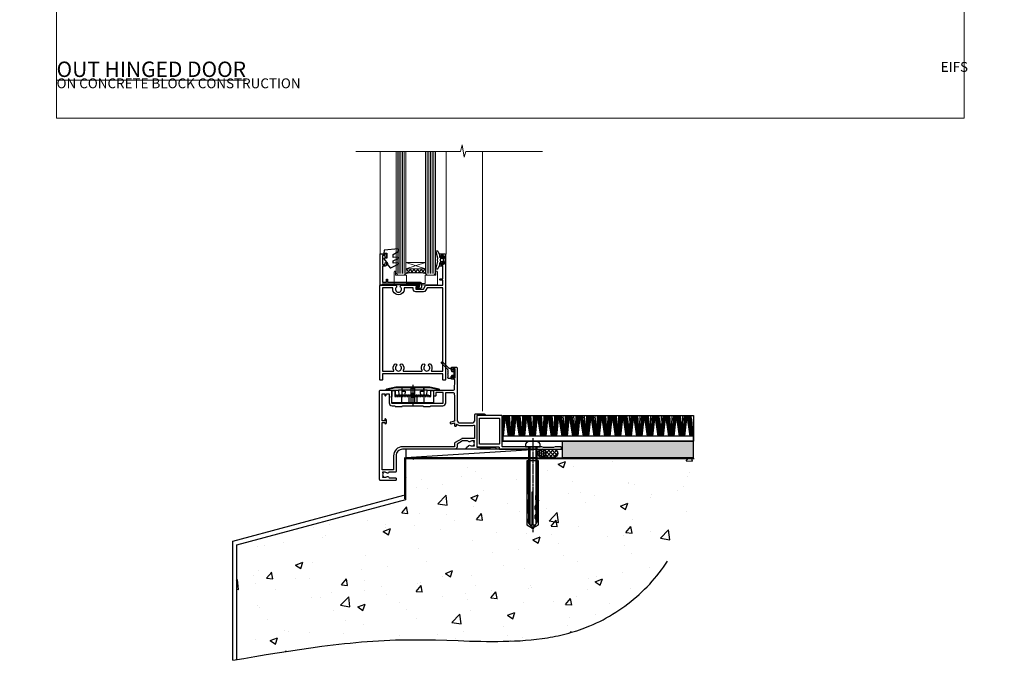
# Model space of a CAD drawing. Units: millimetres. Extents: x 0 to 686145, y -1112 to 730.
# Drawn here: x 7178 to 7778, y -330 to 60 of the extents above; entities that cross this region are included whole.
import ezdxf

# ---------------------------------------------------------------- set-up
doc = ezdxf.new("R2010")
doc.units = ezdxf.units.MM
for name, pattern in [('CENTER', [2, 1.25, -0.25, 0.25, -0.25]), ('CENTERLINE', [2, 1.25, -0.25, 0.25, -0.25]), ('Dashed', [564.444447, 282.222223, -282.222223])]:
    doc.linetypes.add(name, pattern=pattern)
doc.layers.add('Aluminium Systems Ltd Joinery Detail', color=7, linetype='Continuous')
doc.layers.add('No Print', color=7, linetype='Continuous', plot=False)
doc.styles.add('ASL TXT 50', font='romans.shx', dxfattribs={"height": 100})

# ---------------------------------------------------------------- blocks, each defined once
blk = doc.blocks.new('EIFS on Concrete Block Cladding Title')
at = {"layer": 'Aluminium Systems Ltd Joinery Detail', "lineweight": 5, "insert": (-259.17, 6.46), "char_height": 9.375, "width": 553.0825, "attachment_point": 1, "style": 'ASL TXT 50'}
blk.add_mtext('\\pi185.47306;{\\fArial|b0|i0|c0|p34;\\H0.64x;EIFS ON CONCRETE BLOCK CONSTRUCTION}', dxfattribs=at)
blk = doc.blocks.new('Page Layout')
at = {"layer": 'Aluminium Systems Ltd Joinery Detail', "color": 8, "lineweight": 5}
blk.add_lwpolyline([(0, 730.13), (0, 0), (553.08, 0), (553.08, 730.13)], close=True, dxfattribs=at)
blk = doc.blocks.new('Title AL35 Masonry Full Height Window')
at = {"layer": 'Aluminium Systems Ltd Joinery Detail', "lineweight": 5, "insert": (0, 50.03), "char_height": 9.375, "width": 553.0825, "attachment_point": 1, "style": 'ASL TXT 50'}
blk.add_mtext('\\pi204.02891;{\\fArial|b0|i0|c0|p34;\\LFULL HEIGHT WINDOW}', dxfattribs=at)
blk = doc.blocks.new('Title AL35 Masonry Open Out Door')
at = {"layer": 'Aluminium Systems Ltd Joinery Detail', "lineweight": 5, "insert": (0, 50.03), "char_height": 9.375, "width": 553.0825, "attachment_point": 1, "style": 'ASL TXT 50'}
blk.add_mtext('\\pi193.98883;{\\fArial|b0|i0|c0|p34;\\LOPEN OUT HINGED DOOR}', dxfattribs=at)
blk = doc.blocks.new('45mm Strapping Floor')
at = {"layer": 'Aluminium Systems Ltd Joinery Detail'}
h = blk.add_hatch(dxfattribs=at)
h.set_pattern_fill('AR-CONC', color=256, scale=0.25)
h.set_pattern_definition([(50, (-7461.36, 214.594), (45.54617, -3.98477), [4.7625, -52.3875]), (355, (-7461.36, 214.594), (-8.81086, 47.7642), [3.81, -41.91015]), (100.45144, (-7457.564, 214.26), (36.7353, 43.77944), [4.0475, -44.52256]), (46.1842, (-7461.36, 227.294), (67.76976, -10.5106), [7.14375, -78.58125]), (96.6356, (-7455.71, 226.42), (59.35103, 61.85653), [6.07126, -66.7839]), (351.1842, (-7461.36, 227.294), (59.35103, 61.8565), [5.715, -62.86493]), (21, (-7455.01, 224.12), (37.9036, -25.5663), [4.7625, -52.3875]), (326, (-7455.01, 224.12), (15.4505, 46.047), [3.81, -41.91]), (71.45144, (-7451.85, 221.99), (53.3541, 20.4807), [4.0475, -44.52248]), (37.5, (-7461.36, 214.594), (0.77215, 21.13876), [0, -41.402, 0, -42.545, 0, -42.06875]), (7.5, (-7461.36, 214.594), (16.704916, 25.045144), [0, -24.257, 0, -40.4495, 0, -16.03375]), (327.5, (-7475.52, 214.594), (33.89765, -1.432186), [0, -15.875, 0, -49.53, 0, -65.7225]), (317.5, (-7481.87, 214.594), (37.0323, 6.35662), [0, -20.6375, 0, -32.893, 0, -46.6725])])
edge = h.paths.add_edge_path()
edge.add_spline(control_points=[(-151.8, -112.64), (-116.37, -106.55), (-45.44, -94.6), (54.58, -109.78), (120.85, -51.87), (125.21, -9.2), (127.14, 9.76)], knot_values=[2.267613, 2.267613, 2.267613, 2.267613, 110.457271, 218.713228, 288.576299, 344.497426, 344.497426, 344.497426, 344.497426], degree=3, periodic=0)
edge.add_line((127.14, 9.76), (-48.8, 9.76))
edge.add_line((-48.8, 9.76), (-48.8, -15.24))
edge.add_line((-48.8, -15.24), (-151.8, -42.83))
edge.add_line((-151.8, -42.83), (-151.8, -112.64))
at = {"layer": 'Aluminium Systems Ltd Joinery Detail', "linetype": 'Dashed'}
for p, q in [((-154.03, -40.41, -1), (-49.68, -12.45, -1)), ((-154.03, -113.03, -1), (-154.03, -40.41, -1))]:
    blk.add_line(p, q, dxfattribs=at)
at = {"layer": 'Aluminium Systems Ltd Joinery Detail', "linetype": 'Dashed', "lineweight": 5, "ltscale": 0.01, "const_width": 0.25, "elevation": -0.75}
blk.add_lwpolyline([(127.12, 9.9), (-48.93, 9.9), (-48.93, -15.14), (-151.94, -42.73), (-151.94, -73.36)], dxfattribs=at)
at = {"layer": 'Aluminium Systems Ltd Joinery Detail', "linetype": 'Dashed', "elevation": -1}
for points in [[(72.2, 9.76), (-48.8, 9.76), (-48.8, -15.24), (-151.8, -42.83), (-151.8, -113.03)], [(127.14, 9.76), (127.14, 9.76), (-48.8, 9.76)]]:
    blk.add_lwpolyline(points, dxfattribs=at)
at = {"layer": 'Aluminium Systems Ltd Joinery Detail', "linetype": 'CENTER', "lineweight": 5, "ltscale": 3, "const_width": 0.5, "elevation": 1}
blk.add_lwpolyline([(127.12, 10.3), (-49.31, 10.3), (-49.31, -14.83)], dxfattribs=at)
at = {"layer": 'Aluminium Systems Ltd Joinery Detail', "linetype": 'Dashed'}
blk.add_spline([(-154.03, -113.03, -1), (-44.29, -100.45, -1), (63.64, -92.04, -1), (115.16, -44.86, -1), (127.14, 9.76, -1)], degree=3, dxfattribs=at)
blk = doc.blocks.new('C438-20694')
blk.add_lwpolyline([(25.21, 0.75, -0.414214), (24.46, 0), (22.71, 0, -0.668179), (22.57, 0.34), (23.23, 1), (24.01, 1), (24.01, 2.5), (1.5, 2.5), (1, 2), (0.2, 2, -0.414214), (0, 2.2), (0, 20.8, -0.414214), (0.2, 21), (3.4, 21, -0.414214), (3.9, 20.5), (3.9, 19.35, -1), (3, 19.35), (3, 20), (1.5, 20), (1.5, 14.6), (3, 14.6), (3, 15.25, -1), (3.9, 15.25), (3.9, 14.35, -0.414214), (3.15, 13.6), (1.5, 13.6), (1.5, 3.7), (3.8, 3.7), (3.8, 5.3, -1), (4.6, 5.3), (4.6, 3.7), (24.46, 3.7, -0.414214), (25.21, 2.95)], format="xyb", close=True)
blk = doc.blocks.new('DY470')
blk.add_lwpolyline([(5.75, 8.13), (8.75, 10), (8.75, 11.5), (0.33, 10.76, 0.36397), (0.15, 10.58), (0, 8.91), (1.75, 8.91), (1.75, 5.91), (0, 5.76), (0, 5.46), (2.49, 2.49), (1.95, 2.45), (1.95, 2.15), (3.75, 0), (4.15, 0), (8.75, 2.24), (8.75, 3.04), (5.75, 2.78), (5.75, 4.26), (8.75, 5.73), (8.75, 6.53), (5.75, 6.26)], format="xyb", close=True)
blk = doc.blocks.new('PE001')
at = {"color": 8, "linetype": 'CENTER'}
blk.add_line((0, 30.7), (0, 18.1), dxfattribs=at)
at = {"color": 8}
for p, q in [((-15.87, 27.5), (-16.35, 27.5)), ((-15.86, 27.51), (-15.96, 27.99)), ((-10.3, 28.72), (-10.4, 29.19)), ((-10.3, 28.72), (-10.3, 29.2)), ((8.7, 27.4), (-8.7, 27.4)), ((1, 28.5), (-1, 28.5)), ((1, 25.3), (-1, 25.3)), ((10.3, 28.72), (10.3, 29.2)), ((10.3, 28.72), (10.4, 29.19)), ((15.86, 27.51), (15.96, 27.99)), ((15.87, 27.5), (16.35, 27.5)), ((1, 22.9), (-1, 22.9))]:
    blk.add_line(p, q, dxfattribs=at)
at = {"color": 8, "linetype": 'Dashed'}
for p, q in [((-6.63, 29.2), (-6.8, 19.6)), ((6.63, 29.2), (6.8, 19.6)), ((-2.5, 23.66), (-2.5, 19.6)), ((2.5, 23.66), (2.5, 19.6))]:
    blk.add_line(p, q, dxfattribs=at)
at = {"color": 8}
for points in [[(-8.7, 27.4), (-8.6, 24.6), (-8.59, 24.6, -0.385314), (-8.49, 24.51), (-8.41, 23.74, 0.385314), (-8.31, 23.65), (-8.19, 23.65, 0.385236), (-8.09, 23.74), (-8.01, 24.51, -0.385314), (-7.91, 24.6), (-7.59, 24.6, -0.385314), (-7.49, 24.51), (-7.41, 23.74, 0.385314), (-7.31, 23.65), (-7.19, 23.65, 0.385236), (-7.09, 23.74), (-7.01, 24.51, -0.385314), (-6.91, 24.6), (-6.59, 24.6, -0.385314), (-6.49, 24.51), (-6.41, 23.74, 0.385314), (-6.31, 23.65), (-6.19, 23.65, 0.385236), (-6.09, 23.74), (-6.01, 24.51, -0.385314), (-5.91, 24.6), (-5.59, 24.6, -0.385314), (-5.49, 24.51), (-5.41, 23.74, 0.385314), (-5.31, 23.65), (-5.19, 23.65, 0.385236), (-5.09, 23.74), (-5.01, 24.51, -0.385314), (-4.91, 24.6), (-4.59, 24.6, -0.385314), (-4.49, 24.51), (-4.41, 23.74, 0.385314), (-4.31, 23.65), (-4.19, 23.65, 0.385236), (-4.09, 23.74), (-4.01, 24.51, -0.385314), (-3.91, 24.6), (-3.59, 24.6, -0.385314), (-3.49, 24.51), (-3.41, 23.74, 0.385314), (-3.31, 23.65), (-3.19, 23.65, 0.385236), (-3.09, 23.74), (-3.01, 24.51, -0.385314), (-2.91, 24.6), (-2.59, 24.6, -0.385314), (-2.49, 24.51), (-2.41, 23.74, 0.385314), (-2.31, 23.65), (-2.19, 23.65, 0.385236), (-2.09, 23.74), (-2.01, 24.51, -0.385314), (-1.91, 24.6), (-1.59, 24.6, -0.385314), (-1.49, 24.51), (-1.41, 23.74, 0.385314), (-1.31, 23.65), (-1.19, 23.65, 0.385236), (-1.09, 23.74), (-1.01, 24.51, -0.385314), (-0.91, 24.6), (-0.59, 24.6, -0.385314), (-0.49, 24.51), (-0.41, 23.74, 0.385314), (-0.31, 23.65), (-0.19, 23.65, 0.385236), (-0.09, 23.74), (-0.01, 24.51, -0.385314), (0.09, 24.6), (0.41, 24.6, -0.385314), (0.51, 24.51), (0.59, 23.74, 0.385314), (0.69, 23.65), (0.81, 23.65, 0.385236), (0.91, 23.74), (0.99, 24.51, -0.385314), (1.09, 24.6), (1.41, 24.6, -0.385314), (1.51, 24.51), (1.59, 23.74, 0.385314), (1.69, 23.65), (1.81, 23.65, 0.385236), (1.91, 23.74), (1.99, 24.51, -0.385314), (2.09, 24.6), (2.41, 24.6, -0.385314), (2.51, 24.51), (2.59, 23.74, 0.385314), (2.69, 23.65), (2.81, 23.65, 0.385236), (2.91, 23.74), (2.99, 24.51, -0.385314), (3.09, 24.6), (3.41, 24.6, -0.385314), (3.51, 24.51), (3.59, 23.74, 0.385314), (3.69, 23.65), (3.81, 23.65, 0.385236), (3.91, 23.74), (3.99, 24.51, -0.385314), (4.09, 24.6), (4.41, 24.6, -0.385314), (4.51, 24.51), (4.59, 23.74, 0.385314), (4.69, 23.65), (4.81, 23.65, 0.385236), (4.91, 23.74), (4.99, 24.51, -0.385314), (5.09, 24.6), (5.41, 24.6, -0.385314), (5.51, 24.51), (5.59, 23.74, 0.385314), (5.69, 23.65), (5.81, 23.65, 0.385236), (5.91, 23.74), (5.99, 24.51, -0.385314), (6.09, 24.6), (6.41, 24.6, -0.385314), (6.51, 24.51), (6.59, 23.74, 0.385314), (6.69, 23.65), (6.81, 23.65, 0.385236), (6.91, 23.74), (6.99, 24.51, -0.385314), (7.09, 24.6), (7.41, 24.6, -0.385314), (7.51, 24.51), (7.59, 23.74, 0.385314), (7.69, 23.65), (7.81, 23.65, 0.385236), (7.91, 23.74), (7.99, 24.51, -0.385313), (8.09, 24.6), (8.6, 24.6), (8.7, 27.4), (16.35, 27.4), (16.35, 27.5, 0.353013), (15.96, 27.99), (10.4, 29.19, 0.053393), (10.3, 29.2), (-10.3, 29.2, 0.053393), (-10.4, 29.19), (-15.96, 27.99, 0.353013), (-16.35, 27.5), (-16.35, 27.4), (-8.7, 27.4)], [(-4.91, 24.46, -0.385314), (-4.81, 24.55), (-4.69, 24.55, -0.385314), (-4.59, 24.46), (-4.51, 23.69, 0.385314), (-4.41, 23.6), (-4.09, 23.6, 0.385314), (-3.99, 23.69), (-3.91, 24.46, -0.385314), (-3.81, 24.55), (-3.69, 24.55, -0.385314), (-3.59, 24.46), (-3.51, 23.69, 0.385314), (-3.41, 23.6), (-3.09, 23.6, 0.385314), (-2.99, 23.69), (-2.91, 24.46, -0.385314), (-2.81, 24.55), (-2.69, 24.55, -0.385314), (-2.59, 24.46), (-2.51, 23.69, 0.385314), (-2.41, 23.6), (-2.09, 23.6, 0.385314), (-1.99, 23.69), (-1.91, 24.46, -0.385314), (-1.81, 24.55), (-1.69, 24.55, -0.385314), (-1.59, 24.46), (-1.51, 23.69, 0.385314), (-1.41, 23.6), (-1.09, 23.6, 0.385314), (-0.99, 23.69), (-0.91, 24.46, -0.385314), (-0.81, 24.55), (-0.69, 24.55, -0.385314), (-0.59, 24.46), (-0.51, 23.69, 0.385314), (-0.41, 23.6), (-0.09, 23.6, 0.385314), (0.01, 23.69), (0.09, 24.46, -0.385314), (0.19, 24.55), (0.31, 24.55, -0.385314), (0.41, 24.46), (0.49, 23.69, 0.385314), (0.59, 23.6), (0.91, 23.6, 0.385314), (1.01, 23.69), (1.09, 24.46, -0.385314), (1.19, 24.55), (1.31, 24.55, -0.385314), (1.41, 24.46), (1.49, 23.69, 0.385314), (1.59, 23.6), (1.91, 23.6, 0.385314), (2.01, 23.69), (2.09, 24.46, -0.385314), (2.19, 24.55), (2.31, 24.55, -0.385314), (2.41, 24.46), (2.49, 23.69, 0.385314), (2.59, 23.6), (2.91, 23.6, 0.385314), (3.01, 23.69), (3.09, 24.46, -0.385314), (3.19, 24.55), (3.31, 24.55, -0.385314), (3.41, 24.46), (3.49, 23.69, 0.385314), (3.59, 23.6), (3.91, 23.6, 0.385314), (4.01, 23.69), (4.09, 24.46, -0.385314), (4.19, 24.55), (4.31, 24.55, -0.385314), (4.41, 24.46), (4.49, 23.69, 0.385314), (4.59, 23.6), (4.91, 23.6, 0.385314), (5.01, 23.69), (5.09, 24.46, -0.385314), (5.19, 24.55), (5.31, 24.55, -0.385314), (5.41, 24.46), (5.49, 23.69, 0.385314), (5.59, 23.6), (5.91, 23.6, 0.385314), (6.01, 23.69), (6.09, 24.46, -0.385314), (6.19, 24.55), (6.31, 24.55, -0.385314), (6.41, 24.46), (6.49, 23.69, 0.385314), (6.59, 23.6), (6.91, 23.6, 0.385314), (7.01, 23.69), (7.09, 24.46, -0.385314), (7.19, 24.55), (7.31, 24.55, -0.385314), (7.41, 24.46), (7.49, 23.69, 0.385314), (7.59, 23.6), (7.91, 23.6, 0.385314), (8.01, 23.69), (8.09, 24.46, -0.385314), (8.19, 24.55), (8.31, 24.55, -0.385314), (8.41, 24.46), (8.49, 23.69, 0.385314), (8.59, 23.6), (8.91, 23.6, 0.385314), (9.01, 23.69), (9.09, 24.46, -0.385314), (9.19, 24.55), (9.31, 24.55, -0.385314), (9.41, 24.46), (9.49, 23.69, 0.385314), (9.59, 23.6), (10.9, 23.6), (11.06, 26.73, -0.39896), (11.56, 27.2), (12.57, 27.2), (12.7, 19.6), (-12.7, 19.6), (-12.57, 27.2), (-11.56, 27.2, -0.39896), (-11.06, 26.73), (-10.9, 23.6), (-10.09, 23.6, 0.385314), (-9.99, 23.69), (-9.91, 24.46, -0.385314), (-9.81, 24.55), (-9.69, 24.55, -0.385314), (-9.59, 24.46), (-9.51, 23.69, 0.385314), (-9.41, 23.6), (-9.09, 23.6, 0.385314), (-8.99, 23.69), (-8.91, 24.46, -0.385314), (-8.81, 24.55), (-8.69, 24.55, -0.385314), (-8.59, 24.46), (-8.51, 23.69, 0.385314), (-8.41, 23.6), (-8.09, 23.6, 0.385314), (-7.99, 23.69), (-7.91, 24.46, -0.385314), (-7.81, 24.55), (-7.69, 24.55, -0.385314), (-7.59, 24.46), (-7.51, 23.69, 0.385314), (-7.41, 23.6), (-7.09, 23.6, 0.385314), (-6.99, 23.69), (-6.91, 24.46, -0.385314), (-6.81, 24.55), (-6.69, 24.55, -0.385314), (-6.59, 24.46), (-6.51, 23.69, 0.385314), (-6.41, 23.6), (-6.09, 23.6, 0.385314), (-5.99, 23.69), (-5.91, 24.46, -0.385314), (-5.81, 24.55), (-5.69, 24.55, -0.385314), (-5.59, 24.46), (-5.51, 23.69, 0.385314), (-5.41, 23.6), (-5.09, 23.6, 0.385314), (-4.99, 23.69)], [(-1, 25.3), (-1, 28.5, -0.414214), (-0.3, 29.2), (0.3, 29.2, -0.414214), (1, 28.5), (1, 25.3, -0.414214), (0.3, 24.6), (-0.3, 24.6, -0.414214)]]:
    blk.add_lwpolyline(points, format="xyb", close=True, dxfattribs=at)
for points in [[(15.87, 27.4), (15.87, 27.5, 0.353013), (15.86, 27.51), (10.3, 28.72, 0.053393), (10.3, 28.72), (-10.3, 28.72, 0.053393), (-10.3, 28.72), (-15.86, 27.51, 0.353013), (-15.87, 27.5), (-15.87, 27.4)], [(-1, 19.6), (-1, 22.9, -0.414214), (-0.3, 23.6), (0.3, 23.6, -0.414214), (1, 22.9), (1, 19.6)]]:
    blk.add_lwpolyline(points, format="xyb", dxfattribs=at)
for points in [[(-10.83, 27.4), (-10.71, 24), (-9.96, 24)], [(10.83, 27.4), (10.71, 24), (9.66, 24), (9.64, 23.6)]]:
    blk.add_lwpolyline(points, dxfattribs=at)
at = {"color": 8, "linetype": 'Dashed'}
for points in [[(-6.79, 29.2), (-6.7, 26.7), (-4.7, 26.7), (-4.77, 24.6)], [(4.81, 23.65), (4.7, 26.7), (6.7, 26.7), (6.79, 29.2)]]:
    blk.add_lwpolyline(points, dxfattribs=at)
blk = doc.blocks.new('DY221-Comp')
blk.add_lwpolyline([(-1.82, -0.88), (-2.1, -0.96, 0.339454), (-2.25, -1.15), (-2.25, -1.8, -0.105249), (-2.27, -1.88), (-3.79, -5.3, -0.913392), (-4.74, -4.98), (-3.77, -1.02, 0.125736), (-3.77, -0.92), (-4, -0.05, -0.131652), (-4, 0.05), (-3.77, 0.92, 0.125736), (-3.77, 1.02), (-4.74, 4.98, -0.913392), (-3.79, 5.3), (-2.27, 1.88, -0.105249), (-2.25, 1.8), (-2.25, 1.15, 0.339454), (-2.1, 0.96), (-1.82, 0.88)], format="xyb")
blk.add_lwpolyline([(0, 1.12), (-0.3, 0), (0, -1.13), (0, -2.5), (-1, -2.5), (-1, -1.12, -0.447214), (-2.25, 0, -0.447214), (-1, 1.12), (-1, 2.5), (0, 2.5)], format="xyb", close=True)
blk = doc.blocks.new('DY359')
blk.add_lwpolyline([(0.2, -1.15), (-1, -1.15, 0.414214), (-1.2, -1.35), (-1.2, -2.95, -0.414214), (-1.4, -3.15), (-3.2, -3.15, -0.414214), (-3.4, -2.95), (-3.4, -2.71, -1), (-3.4, -2.21), (-3.4, -0.71, -1), (-3.4, -0.21), (-3.4, 1.29, -1), (-3.4, 1.79), (-3.4, 2.17, 0.198912), (-3.52, 2.45), (-7.36, 6.3, -0.414214), (-7.36, 6.86), (-7.22, 7, -0.414214), (-6.65, 7), (-2.86, 3.21, 0.198912), (-2.72, 3.15), (-1.2, 3.15), (-1.2, 1.35, 0.414214), (-1, 1.15), (0.2, 1.15)], format="xyb")
blk.add_lwpolyline([(1, 0.75), (1, 2.1, 0.414214), (0.7, 2.4), (0.5, 2.4, 0.414214), (0.2, 2.1), (0.2, -2.1, 0.414214), (0.5, -2.4), (0.7, -2.4, 0.414214), (1, -2.1), (1, -0.75, -0.4)], format="xyb", close=True)
blk = doc.blocks.new('C471-20683')
at = {"flags": 128}
for points in [[(38.5, 58), (38.5, 61), (36.9, 61, -1), (36.9, 61.8), (38.5, 61.8), (38.5, 69.5), (37, 69.5, -0.414214), (36.5, 70), (36.5, 71.3, -1), (37.4, 71.3), (37.4, 70.5), (38.9, 70.5), (38.9, 76), (37.4, 76), (37.4, 75.2, -1), (36.5, 75.2), (36.5, 76.5, -0.414214), (37, 77), (39.5, 77, -0.414214), (40, 76.5), (40, 0.5, -0.414214), (39.5, 0), (38.9, 0, -0.414214), (38.4, 0.5), (38.4, 4), (1.6, 4), (1.6, 0.5, -0.414214), (1.1, 0), (0.5, 0, -0.414214), (0, 0.5), (0, 57.5, -0.414214), (0.5, 58), (9.6, 58, -0.669065), (10.1, 56.81, 2.422599), (12.7, 56.81, -0.669065), (13.2, 58), (23.5, 58, -1), (23.5, 57), (22, 57), (22, 55.5), (26.56, 55.5), (27.86, 57.75, -0.267949), (28.29, 58)], [(38.4, 5.6), (38.4, 56.4), (28.92, 56.4), (27.91, 54.65, -0.267949), (26.61, 53.9), (21.9, 53.9, -0.414214), (20.4, 55.4), (20.4, 56.4), (14.98, 56.4, 0.471933), (14.79, 56.16, -1.214321), (8.01, 56.16, 0.471933), (7.82, 56.4), (1.6, 56.4), (1.6, 5.6), (8.4, 5.6, 0.574571), (8.57, 5.9, -0.33761), (9.11, 9.8, -1), (10.09, 8.81, 2.420133), (12.71, 8.81, -1), (13.69, 9.8, -0.33761), (14.23, 5.9, 0.574571), (14.4, 5.6), (25.6, 5.6, 0.574571), (25.77, 5.9, -0.33761), (26.31, 9.8, -1), (27.29, 8.81, 2.420133), (29.91, 8.81, -1), (30.89, 9.8, -0.33761), (31.43, 5.9, 0.574571), (31.6, 5.6)]]:
    blk.add_lwpolyline(points, format="xyb", close=True, dxfattribs=at)
blk = doc.blocks.new('F350-22117')
at = {"ltscale": 0.2, "flags": 128}
for points in [[(67.8, 19), (67.4, 19.4), (61.2, 19.4), (60.8, 19), (53.39, 19, -0.668179), (52.97, 20.02), (54.29, 21.34, -0.39964), (55.25, 21.37, 0.185946), (56.28, 20.98), (57.8, 20.98), (57.8, 21.22), (57.44, 21.52, 0.36397), (57.44, 23.48), (57.8, 23.78), (57.8, 24.03), (56.28, 24.03, 0.185946), (55.25, 23.63, -0.417796), (54.26, 23.69, 0.215136), (53.51, 24.03), (50.55, 24.03), (47.2, 22.09), (47.2, 20.4, -0.414253), (45.8, 19), (14, 19, 0.414214), (10, 15), (10, 5.45, -0.414214), (9.5, 4.95), (5.57, 4.95, -0.566658), (4.34, 4.56, 0.183747), (3.33, 4.95), (1.8, 4.95), (1.8, 4.7), (2.16, 4.41, 0.36397), (2.16, 2.44), (1.8, 2.15), (1.8, 1.9), (3.33, 1.9, 0.183747), (4.34, 2.29, -0.571188), (5.57, 1.89, 0.350641), (6.06, 1.5), (9.8, 1.5, -0.414214), (10, 1.3), (10, 0.2, -0.414214), (9.8, 0), (0.5, 0, -0.414214), (0, 0.5), (0, 54.5, -0.414214), (0.5, 55), (6.8, 55, -0.414214), (7.3, 54.5), (7.3, 51.4), (6.9, 51), (7.3, 50.6), (7.3, 47.3, 0.414214), (7.6, 47), (38.3, 47, 0.414214), (38.8, 47.5), (38.8, 53.5), (34.3, 53.5), (34.3, 51.7, -0.414214), (34, 51.4), (33.4, 51.4, -0.414214), (33.1, 51.7), (33.1, 54.5, -0.414214), (33.6, 55), (45.11, 55, 0.405368), (45.61, 55.48), (45.78, 61.08, 0.423115), (45.28, 61.6), (44.2, 61.6, -0.414214), (43.7, 62.1), (43.7, 63.25, -1), (44.6, 63.25), (44.6, 62.6), (46.1, 62.6), (46.1, 68), (44.6, 68), (44.6, 67.35, -1), (43.7, 67.35), (43.7, 68.5, -0.414214), (44.2, 69), (46.7, 69, -0.414214), (47.2, 68.5), (47.2, 37, 0.414214), (49.2, 35), (56.1, 35, 0.414214), (58.1, 37), (58.1, 40.2, -0.414214), (58.5, 40.6), (63.8, 40.6, -1), (63.8, 39.6), (59.3, 39.6), (59.3, 20.2), (70.2, 20.2, -1), (70.2, 19)], [(40.3, 47.3), (40.3, 53.5), (44.87, 53.5, -0.368472), (45.37, 53.08), (45.7, 51), (45.7, 37, 0.043233), (45.75, 36.4, -0.388387), (45.61, 36.17), (43.41, 35.58, 1), (43.69, 34.52), (45.7, 35.06), (45.7, 33.55, 1), (46.8, 33.55), (46.8, 34.03, -0.615708), (47.12, 34.19, 0.160549), (49.2, 33.5), (56.1, 33.5, 0.094608), (57.39, 33.75, -0.529575), (57.8, 33.47), (57.8, 25.53), (50.31, 25.53, 0.131652), (50.01, 25.44), (46, 23.13, 0.267949), (45.7, 22.61), (45.7, 20.5), (14, 20.5, 0.414214), (8.5, 15), (8.5, 6.5), (1.5, 6.5), (1.5, 35.2), (3.1, 35.2), (3.1, 35.05, 1), (4.2, 35.05), (4.2, 36.24, 0.065544), (4.17, 36.49), (3.98, 37.17, 1), (3.12, 36.94), (3.29, 36.3), (1.5, 36.3), (1.5, 52.8), (3.28, 52.8), (3.12, 52.17, 1), (3.98, 51.94), (4.22, 52.8), (5.8, 52.8), (5.8, 47.3, 0.414214), (7.6, 45.5), (9.1, 45.5), (9.44, 45.16, 0.198912), (9.58, 45.1), (13.62, 45.1, 0.198912), (13.76, 45.16), (14.1, 45.5), (26.3, 45.5), (26.64, 45.16, 0.198912), (26.78, 45.1), (30.82, 45.1, 0.198912), (30.96, 45.16), (31.3, 45.5), (38.5, 45.5, 0.414214)]]:
    blk.add_lwpolyline(points, format="xyb", close=True, dxfattribs=at)
blk = doc.blocks.new('AL35 Hinged Door Open Out Sill')
at = {"layer": 'Aluminium Systems Ltd Joinery Detail', "lineweight": 5}
h = blk.add_hatch(dxfattribs=at)
h.set_pattern_fill('NET', color=256, scale=0.5, angle=-45)
h.set_pattern_definition([(315, (501.835, -113.627), (1.122532, 1.122532), []), (45, (501.835, -113.627), (-1.122532, 1.122532), [])])
edge = h.paths.add_edge_path()
edge.add_line((-20.64, 99.54), (-20.64, 99.44))
edge.add_arc((-10.04, 94.54), 11.69, 154.67238, 155.16806, ccw=False)
edge.add_line((-20.6, 99.54), (-20.64, 99.54))
edge = h.paths.add_edge_path()
edge.add_arc((-26.72, 57.66), 39.92, 441.37059, 458.66013)
edge.add_line((-32.73, 97.12), (-32.73, 100.03))
edge.add_line((-32.73, 100.03), (-20.73, 100.03))
edge.add_line((-20.73, 100.03), (-20.73, 97.12))
at = {"layer": 'Aluminium Systems Ltd Joinery Detail', "linetype": 'Continuous', "lineweight": 5}
for p, q in [((-48.44, 171.5, 0), (-48.44, 109.06, 1)), ((-8.26, 171.32, 0), (-8.26, 108.89, 1))]:
    blk.add_line(p, q, dxfattribs=at)
at = {"layer": 'Aluminium Systems Ltd Joinery Detail', "lineweight": 5, "ltscale": 3}
for p, q in [((-37.73, 97.12, 1), (-37.73, 171.5, 0)), ((-36.73, 97.12, 1), (-36.73, 171.5, 0)), ((-35.73, 97.12, 1), (-35.73, 171.5, 0)), ((-34.73, 97.12, 1), (-34.73, 171.5, 0)), ((-33.73, 97.12, 1), (-33.73, 171.5, 0)), ((-19.74, 97.03, 1), (-19.74, 171.5, 0)), ((-18.74, 97.03, 1), (-18.74, 171.5, 0)), ((-17.74, 97.03, 1), (-17.74, 171.5, 0)), ((-16.74, 97.03, 1), (-16.74, 171.5, 0)), ((-15.74, 97.03, 1), (-15.74, 171.5, 0))]:
    blk.add_line(p, q, dxfattribs=at)
at = {"layer": 'Aluminium Systems Ltd Joinery Detail', "lineweight": 5}
for p, q in [((14.06, 13.25, 1), (14.06, 171.5, 0)), ((-20.73, 103.9, 1), (-32.73, 100.03, 1)), ((-20.73, 100.03, 1), (-32.73, 103.9, 1))]:
    blk.add_line(p, q, dxfattribs=at)
at = {"layer": 'Aluminium Systems Ltd Joinery Detail', "linetype": 'Continuous', "lineweight": 5, "ltscale": 0.12, "elevation": 0}
blk.add_lwpolyline([(50.61, 171.5), (3.76, 171.5), (2.85, 168.06), (1.59, 175.48), (0.55, 171.5), (-63.2, 171.5)], dxfattribs=at)
at = {"layer": 'Aluminium Systems Ltd Joinery Detail', "lineweight": 5, "elevation": 1}
for points in [[(-38.73, 171.5), (-38.73, 97.21), (-37.73, 96.12), (-33.73, 96.12), (-32.73, 97.12), (-32.73, 171.5)], [(-20.74, 171.5), (-20.74, 97.12), (-19.73, 96.03), (-15.74, 96.03), (-14.74, 97.03), (-14.74, 171.5)]]:
    blk.add_lwpolyline(points, dxfattribs=at)
blk.add_lwpolyline([(-20.73, 100.03), (-32.73, 100.03), (-32.73, 103.9), (-20.73, 103.9)], close=True, dxfattribs=at)
blk.add_lwpolyline([(-38.98, 98.17), (-38.98, 96.12), (-32.38, 96.12), (-32.38, 91.02), (-21.01, 91.01), (-21.01, 96.11), (-14.41, 96.12), (-14.41, 98.17, -1), (-13.51, 98.17), (-13.51, 90.12), (-39.88, 90.12), (-39.88, 98.17, -1)], format="xyb", close=True, dxfattribs=at)
at = {"layer": 'Aluminium Systems Ltd Joinery Detail', "lineweight": 5}
blk.add_arc((-26.72, 56.55, 1), 41.01, 81.60343, 98.42729, dxfattribs=at)
for name, p in [('C471-20683', (-48.64, 32.03, 1)), ('DY359', (-3.64, 36.18, 1))]:
    blk.add_blockref(name, p)
for name, p in [('C438-20694', (-48.44, 88.03, 1)), ('DY470', (-46.13, 100.54, 1)), ('PE001', (-28.5, -1.37, 1))]:
    blk.add_blockref(name, p, dxfattribs=at)
at = {"layer": 'Aluminium Systems Ltd Joinery Detail', "lineweight": 9, "ltscale": 0.12}
blk.add_blockref('DY221-Comp', (-9.44, 105.33, 1), dxfattribs=at)
at = {"layer": 'Aluminium Systems Ltd Joinery Detail'}
blk.add_blockref('F350-22117', (-48.74, -28.97, 1), dxfattribs=at)
blk = doc.blocks.new('F152-20481')
for points in [[(15.9, 1.4, -0.414214), (15.4, 1.9), (15.4, 20, 0.414214), (14.9, 20.5), (0.5, 20.5, 0.414214), (0, 20), (0, 2, 0.414214), (0.5, 1.5), (13.1, 1.5, -0.414214), (13.6, 1), (13.6, 0.5, 0.414214), (14.1, 0), (51.1, 0, 0.414214), (51.6, 0.5), (51.6, 0.9, 0.414214), (51.1, 1.4), (47.6, 1.4), (46.6, 1), (40.6, 1), (39.6, 1.4)], [(13.3, 19, -0.414214), (13.8, 18.5), (13.8, 3.5, -0.414214), (13.3, 3), (2, 3, -0.414214), (1.5, 3.5), (1.5, 18.5, -0.414214), (2, 19)]]:
    blk.add_lwpolyline(points, format="xyb", close=True)
blk = doc.blocks.new('8x65 rawplug')
for p, q in [((-1.91, 0), (-1.91, -46.79)), ((1.91, 0), (1.91, -46.79))]:
    blk.add_line(p, q)
at = {"linetype": 'CENTERLINE'}
blk.add_line((0, 5.3), (0, -52.1), dxfattribs=at)
blk.add_lwpolyline([(4.55, 0), (4.55, 1.42, 0.269448), (3.79, 2.72, 0.057509), (2.62, 3.22, 0.072181), (2.06, 3.3), (-2.06, 3.3, 0.072181), (-2.62, 3.22, 0.057509), (-3.79, 2.72, 0.269448), (-4.55, 1.42), (-4.55, 0)], format="xyb", close=True)
blk.add_lwpolyline([(2.41, 0), (2.41, -45.92), (0, -50.1), (-2.41, -45.92), (-2.41, 0)])
at = {"color": 4, "linetype": 'Dashed', "elevation": 1}
blk.add_lwpolyline([(-3.74, -8.48), (-3.74, -47.5), (-0.17, -49.43), (3.4, -47.5), (3.4, -8.48)], close=True, dxfattribs=at)
for points in [[(-3.24, -8.48), (-3.24, -28.11), (-2.34, -29.32, -0.162386), (-2.24, -29.62), (-2.24, -32.22, -0.414214), (-2.74, -32.72), (-2.81, -32.72), (-2.81, -34.69, 0.236093), (-2.61, -35.09), (-1.96, -35.58, -0.236093), (-1.76, -35.98), (-1.76, -37.9, -0.618001), (-2.56, -38.3), (-2.81, -38.11), (-2.81, -40.33, 0.236093), (-2.61, -40.73), (-1.96, -41.22, -0.236093), (-1.76, -41.62), (-1.76, -43.54, -0.618001), (-2.56, -43.94), (-2.81, -43.75), (-2.81, -45.57, 0.472976), (-0.42, -47.53), (-0.42, -27.34), (0.08, -27.34), (0.08, -47.53, 0.472976), (2.47, -45.57), (2.47, -43.75), (2.21, -43.94, -0.618001), (1.41, -43.54), (1.41, -41.62, -0.236093), (1.61, -41.22), (2.27, -40.73, 0.236093), (2.47, -40.33), (2.47, -38.11), (2.21, -38.3, -0.618001), (1.41, -37.9), (1.41, -35.98, -0.236093), (1.61, -35.58), (2.27, -35.09, 0.236093), (2.47, -34.69), (2.47, -32.72), (2.39, -32.72, -0.414214), (1.89, -32.22), (1.89, -29.62, -0.162386), (1.99, -29.32), (2.9, -28.11), (2.9, -8.48)], [(-2.27, -38.4), (-2.67, -35.56), (-3.21, -32.25, 1), (-3.7, -32.33), (-3.17, -35.63), (-2.81, -38.11)], [(1.92, -38.4), (2.33, -35.56), (2.86, -32.25, -1), (3.36, -32.33), (2.82, -35.63), (2.47, -38.11)]]:
    blk.add_lwpolyline(points, format="xyb", dxfattribs=at)
blk = doc.blocks.new('F152 Sill Fixing')
at = {"layer": 'Aluminium Systems Ltd Joinery Detail', "color": 6}
for name, p in [('F152-20481', (0, -1.2)), ('8x65 rawplug', (34.08, 0.2))]:
    blk.add_blockref(name, p, dxfattribs=at)
blk = doc.blocks.new('AL35 F152 Sill Fixing Masonry Door')
at = {"layer": 'Aluminium Systems Ltd Joinery Detail'}
h = blk.add_hatch(dxfattribs=at)
h.set_pattern_fill('GRAVEL', color=256, scale=0.2)
h.set_pattern_definition([(228.0127875, (-4355.99877, -205.27172), (-40.640000003, -45.719999997), [0.683443, -67.660967]), (184.969741, (-4356.45597, -205.77972), (60.959999976, 5.080000289), [1.1728094, -116.108098]), (132.510447, (-4357.62437, -205.88132), (50.800000021, -55.87999998), [0.826963, -81.8694456]), (267.273689, (-4359.60557, -207.15132), (5.08000001, 101.6), [1.068009, -105.732875]), (292.833654, (-4359.65637, -208.21812), (-25.400000002, 60.959999999), [1.0472674, -103.6796155]), (357.273689, (-4359.24997, -209.18332), (-101.6, 5.08000001), [1.068009, -105.732875]), (37.6942405, (-4358.18317, -209.23412), (-66.039999997, -50.800000004), [1.4123873, -139.8262306]), (72.2553284, (-4357.06557, -208.37052), (35.5600000096, 111.759999997), [1.333439, -132.010513]), (121.4295656, (-4356.65917, -207.10052), (-40.640000006, 66.039999996), [1.071626, -106.0910914]), (175.236358, (-4357.21797, -206.1861), (55.88, -5.08000001), [1.2234266, -59.947874]), (222.397438, (-4358.43717, -206.08452), (-60.959999998, -55.880000002), [1.582156, -156.633545]), (138.814075, (-4354.57637, -207.2021), (-35.56, 30.48), [0.540009, -53.4611316]), (171.4692344, (-4354.98277, -206.84652), (66.040000002, -10.159999988), [1.027364, -101.709278]), (225, (-4355.9988, -206.694), (-7e-16, -5.08), [0.7184187, -6.465786]), (203.19859, (-4356.3544, -206.0845), (25.4, 10.16), [0.3868826, -38.301245]), (291.80141, (-4356.71, -206.2369), (-5.08, 15.24), [0.547131, -26.809506]), (30.963757, (-4356.5068, -206.7449), (15.24, 10.16), [0.8886393, -28.7325963]), (161.56505, (-4355.7448, -206.2877), (10.16, -5.08), [0.642574, -15.421796]), (16.38954, (-4359.65637, -206.23692), (50.8, 15.24), [0.900176, -89.1176533]), (70.346176, (-4358.79277, -205.98292), (-20.320000002, -55.88), [0.755198, -74.7644314]), (293.19859, (-4355.7448, -205.2717), (-10.16, 25.4), [0.77376, -37.914367]), (343.61046, (-4355.43997, -205.98292), (-50.800000001, 15.239999996), [0.900176, -89.1176533]), (339.443955, (-4359.65637, -209.3865), (-25.4, 10.16), [0.8680704, -42.5354686]), (294.775141, (-4358.84357, -209.69132), (-25.40000003, 55.879999986), [0.727344, -72.007187]), (66.80141, (-4355.694, -210.3517), (10.16, 25.4), [0.77376, -37.914367]), (17.354025, (-4355.38917, -209.64052), (-66.039999999, -20.320000004), [0.8515655, -84.304752]), (69.443955, (-4358.18317, -210.3517), (-10.16, -25.4), [0.434035, -42.969504]), (101.309932, (-4355.9988, -210.3517), (-5.08, 20.32), [0.259029, -25.64399]), (165.963757, (-4356.0496, -210.0977), (15.24, -5.08), [1.0472674, -19.898109]), (186.009006, (-4357.06557, -209.84372), (50.8, 5.080000003), [0.970534, -96.08273]), (303.690068, (-4356.5068, -207.2021), (-5.08, 10.16), [0.732648, -17.583553]), (353.1572266, (-4356.10037, -207.81172), (86.3600000005, -10.1599999955), [1.2791135, -126.632018]), (60.945396, (-4354.83037, -207.9641), (-20.32, -35.56), [0.5230165, -51.7787846]), (90, (-4354.5764, -207.507), (-5.08, 5.08), [0.3048, -4.7752]), (120.256437, (-4357.16717, -209.69132), (20.319999998, -35.56), [0.705734, -69.8678815]), (48.0127875, (-4357.52277, -209.08172), (40.640000003, 45.719999997), [1.366886, -66.9775244]), (0, (-4356.6084, -208.0657), (5.08, 5.08), [1.3208, -3.7592]), (325.3048465, (-4355.28757, -208.06572), (50.80000002, -35.559999973), [0.803219, -79.5186334]), (254.054604, (-4354.6272, -208.5229), (-5.08, -20.32), [0.739658, -36.2433]), (207.6459754, (-4354.83037, -209.23412), (-96.520000004, -50.799999993), [1.20429, -119.224929]), (175.4260787, (-4355.89717, -209.79292), (-66.04, 5.08), [1.274059, -126.131693])])
h.paths.add_polyline_path([(95.64, 10.79), (95.64, 0.79), (175.63, 0.79), (175.63, 10.79)])
h = blk.add_hatch(dxfattribs=at)
h.set_pattern_fill('HONEY', color=256, scale=0.25)
h.set_pattern_definition([(0, (-3106.8686, -2871.0453), (1.190625, 0.68740766), [0.79375, -1.5875]), (120, (-3106.8686, -2871.0453), (-1.190625, 0.68740767), [0.79375, -1.5875]), (60, (-3106.8686, -2871.0453), (3e-09, 1.37481533), [-1.5875, 0.79375])])
h.paths.add_polyline_path([(85.69, 3.29, 1), (80.69, 3.29, 1)])
h = blk.add_hatch(dxfattribs=at)
h.set_pattern_fill('ANSI37', color=0, scale=0.5)
h.set_pattern_definition([(45, (-3130.3588, -11423.4357), (-1.12253202, 1.12253202), []), (135, (-3130.3588, -11423.4357), (-1.12253202, -1.12253202), [])])
h.paths.add_polyline_path([(90.38, 0.79, 1), (90.38, 5.79), (83.33, 5.79, -1), (83.33, 0.79)])
for p, q in [((59.31, 16.26, 0), (60.13, 26.33, 0)), ((59.31, 24.3, 0), (59.43, 26.33, 0)), ((59.39, 13.81, 0), (60.58, 26.33, 0)), ((59.71, 13.81, 0), (61.07, 26.33, 0)), ((62.94, 13.81, 0), (61.07, 26.33, 0)), ((63.25, 13.81, 0), (61.56, 26.33, 0)), ((63.53, 13.81, 0), (62.01, 26.33, 0)), ((63.96, 13.81, 0), (62.7, 26.33, 0)), ((64.49, 13.81, 0), (63.53, 26.33, 0)), ((64.64, 13.81, 0), (65.09, 26.33, 0)), ((65.17, 13.81, 0), (65.94, 26.33, 0)), ((65.61, 13.81, 0), (66.63, 26.33, 0)), ((65.9, 13.81, 0), (67.08, 26.33, 0)), ((66.21, 13.81, 0), (67.58, 26.33, 0)), ((69.45, 13.81, 0), (67.58, 26.33, 0)), ((69.76, 13.81, 0), (68.07, 26.33, 0)), ((70.03, 13.81, 0), (68.51, 26.33, 0)), ((70.47, 13.81, 0), (69.2, 26.33, 0)), ((70.99, 13.81, 0), (70.04, 26.33, 0)), ((71.14, 13.81, 0), (71.6, 26.33, 0)), ((71.68, 13.81, 0), (72.44, 26.33, 0)), ((72.12, 13.81, 0), (73.14, 26.33, 0)), ((72.4, 13.81, 0), (73.59, 26.33, 0)), ((72.72, 13.81, 0), (74.08, 26.33, 0)), ((75.95, 13.81, 0), (74.08, 26.33, 0)), ((76.26, 13.81, 0), (74.58, 26.33, 0)), ((76.54, 13.81, 0), (75.02, 26.33, 0)), ((76.97, 13.81, 0), (75.71, 26.33, 0)), ((77.5, 13.81, 0), (76.54, 26.33, 0)), ((77.65, 13.81, 0), (78.1, 26.33, 0)), ((78.18, 13.81, 0), (78.95, 26.33, 0)), ((78.62, 13.81, 0), (79.65, 26.33, 0)), ((78.91, 13.81, 0), (80.09, 26.33, 0)), ((79.22, 13.81, 0), (80.59, 26.33, 0)), ((82.46, 13.81, 0), (80.59, 26.33, 0)), ((82.77, 13.81, 0), (81.08, 26.33, 0)), ((83.05, 13.81, 0), (81.52, 26.33, 0)), ((83.48, 13.81, 0), (82.21, 26.33, 0)), ((84, 13.81, 0), (83.05, 26.33, 0)), ((84.15, 13.81, 0), (84.61, 26.33, 0)), ((84.69, 13.81, 0), (85.45, 26.33, 0)), ((85.13, 13.81, 0), (86.15, 26.33, 0)), ((85.41, 13.81, 0), (86.6, 26.33, 0)), ((85.73, 13.81, 0), (87.1, 26.33, 0)), ((88.96, 13.81, 0), (87.1, 26.33, 0)), ((89.27, 13.81, 0), (87.59, 26.33, 0)), ((89.55, 13.81, 0), (88.03, 26.33, 0)), ((89.98, 13.81, 0), (88.72, 26.33, 0)), ((90.51, 13.81, 0), (89.55, 26.33, 0)), ((90.66, 13.81, 0), (91.12, 26.33, 0)), ((91.19, 13.81, 0), (91.96, 26.33, 0)), ((91.64, 13.81, 0), (92.66, 26.33, 0)), ((91.92, 13.81, 0), (93.1, 26.33, 0)), ((92.23, 13.81, 0), (93.6, 26.33, 0)), ((95.47, 13.81, 0), (93.6, 26.33, 0)), ((95.78, 13.81, 0), (94.09, 26.33, 0)), ((96.06, 13.81, 0), (94.54, 26.33, 0)), ((96.49, 13.81, 0), (95.22, 26.33, 0)), ((97.01, 13.81, 0), (96.06, 26.33, 0)), ((97.17, 13.81, 0), (97.62, 26.33, 0)), ((97.7, 13.81, 0), (98.47, 26.33, 0)), ((98.14, 13.81, 0), (99.16, 26.33, 0)), ((98.42, 13.81, 0), (99.61, 26.33, 0)), ((98.74, 13.81, 0), (100.11, 26.33, 0)), ((101.97, 13.81, 0), (100.11, 26.33, 0)), ((102.28, 13.81, 0), (100.6, 26.33, 0)), ((102.56, 13.81, 0), (101.04, 26.33, 0)), ((102.99, 13.81, 0), (101.73, 26.33, 0)), ((103.52, 13.81, 0), (102.56, 26.33, 0)), ((103.67, 13.81, 0), (104.13, 26.33, 0)), ((104.21, 13.81, 0), (104.97, 26.33, 0)), ((104.65, 13.81, 0), (105.67, 26.33, 0)), ((104.93, 13.81, 0), (106.12, 26.33, 0)), ((105.25, 13.81, 0), (106.61, 26.33, 0)), ((108.48, 13.81, 0), (106.61, 26.33, 0)), ((108.79, 13.81, 0), (107.1, 26.33, 0)), ((109.07, 13.81, 0), (107.55, 26.33, 0)), ((109.5, 13.81, 0), (108.24, 26.33, 0)), ((110.03, 13.81, 0), (109.07, 26.33, 0)), ((110.18, 13.81, 0), (110.63, 26.33, 0)), ((110.71, 13.81, 0), (111.48, 26.33, 0)), ((111.15, 13.81, 0), (112.17, 26.33, 0)), ((111.44, 13.81, 0), (112.62, 26.33, 0)), ((111.75, 13.81, 0), (113.12, 26.33, 0)), ((114.99, 13.81, 0), (113.12, 26.33, 0)), ((115.29, 13.81, 0), (113.61, 26.33, 0)), ((115.57, 13.81, 0), (114.05, 26.33, 0)), ((116.01, 13.81, 0), (114.74, 26.33, 0)), ((116.53, 13.81, 0), (115.58, 26.33, 0)), ((116.68, 13.81, 0), (117.14, 26.33, 0)), ((117.22, 13.81, 0), (117.98, 26.33, 0)), ((117.66, 13.81, 0), (118.68, 26.33, 0)), ((117.94, 13.81, 0), (119.13, 26.33, 0)), ((118.26, 13.81, 0), (119.62, 26.33, 0)), ((121.49, 13.81, 0), (119.62, 26.33, 0)), ((121.8, 13.81, 0), (120.12, 26.33, 0)), ((122.08, 13.81, 0), (120.56, 26.33, 0)), ((122.51, 13.81, 0), (121.25, 26.33, 0)), ((123.04, 13.81, 0), (122.08, 26.33, 0)), ((123.19, 13.81, 0), (123.64, 26.33, 0)), ((123.72, 13.81, 0), (124.49, 26.33, 0)), ((124.16, 13.81, 0), (125.18, 26.33, 0)), ((124.45, 13.81, 0), (125.63, 26.33, 0)), ((124.76, 13.81, 0), (126.13, 26.33, 0)), ((128, 13.81, 0), (126.13, 26.33, 0)), ((128.31, 13.81, 0), (126.62, 26.33, 0)), ((128.58, 13.81, 0), (127.06, 26.33, 0)), ((129.02, 13.81, 0), (127.75, 26.33, 0)), ((129.54, 13.81, 0), (128.59, 26.33, 0)), ((129.69, 13.81, 0), (130.15, 26.33, 0)), ((130.23, 13.81, 0), (130.99, 26.33, 0)), ((130.67, 13.81, 0), (131.69, 26.33, 0)), ((130.95, 13.81, 0), (132.14, 26.33, 0)), ((131.27, 13.81, 0), (132.64, 26.33, 0)), ((134.5, 13.81, 0), (132.64, 26.33, 0)), ((134.81, 13.81, 0), (133.13, 26.33, 0)), ((135.09, 13.81, 0), (133.57, 26.33, 0)), ((135.52, 13.81, 0), (134.26, 26.33, 0)), ((136.05, 13.81, 0), (135.09, 26.33, 0)), ((136.2, 13.81, 0), (136.65, 26.33, 0)), ((136.73, 13.81, 0), (137.5, 26.33, 0)), ((137.17, 13.81, 0), (138.2, 26.33, 0)), ((137.46, 13.81, 0), (138.64, 26.33, 0)), ((137.77, 13.81, 0), (139.14, 26.33, 0)), ((141.01, 13.81, 0), (139.14, 26.33, 0)), ((141.32, 13.81, 0), (139.63, 26.33, 0)), ((141.6, 13.81, 0), (140.07, 26.33, 0)), ((142.03, 13.81, 0), (140.76, 26.33, 0)), ((142.55, 13.81, 0), (141.6, 26.33, 0)), ((142.7, 13.81, 0), (143.16, 26.33, 0)), ((143.24, 13.81, 0), (144, 26.33, 0)), ((143.68, 13.81, 0), (144.7, 26.33, 0)), ((143.96, 13.81, 0), (145.15, 26.33, 0)), ((144.28, 13.81, 0), (145.65, 26.33, 0)), ((147.51, 13.81, 0), (145.65, 26.33, 0)), ((147.82, 13.81, 0), (146.14, 26.33, 0)), ((148.1, 13.81, 0), (146.58, 26.33, 0)), ((148.53, 13.81, 0), (147.27, 26.33, 0)), ((149.06, 13.81, 0), (148.1, 26.33, 0)), ((149.21, 13.81, 0), (149.67, 26.33, 0)), ((149.75, 13.81, 0), (150.51, 26.33, 0)), ((150.19, 13.81, 0), (151.21, 26.33, 0)), ((150.47, 13.81, 0), (151.65, 26.33, 0)), ((150.78, 13.81, 0), (152.15, 26.33, 0)), ((154.02, 13.81, 0), (152.15, 26.33, 0)), ((154.33, 13.81, 0), (152.64, 26.33, 0)), ((154.61, 13.81, 0), (153.09, 26.33, 0)), ((155.04, 13.81, 0), (153.77, 26.33, 0)), ((155.56, 13.81, 0), (154.61, 26.33, 0)), ((155.72, 13.81, 0), (156.17, 26.33, 0)), ((156.25, 13.81, 0), (157.02, 26.33, 0)), ((156.69, 13.81, 0), (157.71, 26.33, 0)), ((156.98, 13.81, 0), (158.16, 26.33, 0)), ((157.29, 13.81, 0), (158.66, 26.33, 0)), ((160.53, 13.81, 0), (158.66, 26.33, 0)), ((160.83, 13.81, 0), (159.15, 26.33, 0)), ((161.11, 13.81, 0), (159.59, 26.33, 0)), ((161.55, 13.81, 0), (160.28, 26.33, 0)), ((162.07, 13.81, 0), (161.11, 26.33, 0)), ((162.22, 13.81, 0), (162.68, 26.33, 0)), ((162.76, 13.81, 0), (163.52, 26.33, 0)), ((163.2, 13.81, 0), (164.22, 26.33, 0)), ((163.48, 13.81, 0), (164.67, 26.33, 0)), ((163.8, 13.81, 0), (165.16, 26.33, 0)), ((167.03, 13.81, 0), (165.16, 26.33, 0)), ((167.34, 13.81, 0), (165.65, 26.33, 0)), ((167.62, 13.81, 0), (166.1, 26.33, 0)), ((168.05, 13.81, 0), (166.79, 26.33, 0)), ((168.58, 13.81, 0), (167.62, 26.33, 0)), ((168.73, 13.81, 0), (169.18, 26.33, 0)), ((169.26, 13.81, 0), (170.03, 26.33, 0)), ((169.7, 13.81, 0), (170.72, 26.33, 0)), ((169.99, 13.81, 0), (171.17, 26.33, 0)), ((170.3, 13.81, 0), (171.67, 26.33, 0)), ((173.54, 13.81, 0), (171.67, 26.33, 0)), ((173.85, 13.81, 0), (172.16, 26.33, 0)), ((174.12, 13.81, 0), (172.6, 26.33, 0)), ((174.56, 13.81, 0), (173.29, 26.33, 0)), ((175.08, 13.81, 0), (174.13, 26.33, 0)), ((175.23, 13.81, 0), (175.69, 26.33, 0))]:
    blk.add_line(p, q, dxfattribs=at)
at = {"layer": 'Aluminium Systems Ltd Joinery Detail', "color": 0}
blk.add_line((0.26, 0.79, 4), (80.32, 5.79, 2), dxfattribs=at)
at = {"layer": 'Aluminium Systems Ltd Joinery Detail'}
for points in [[(59.31, 26.33), (175.68, 26.33), (175.68, 10.79), (59.31, 10.79)], [(59.31, 10.79), (175.68, 10.79), (175.68, 13.81), (59.31, 13.81)], [(95.64, 0.79), (175.63, 0.79), (175.63, 10.79), (95.64, 10.79)]]:
    blk.add_lwpolyline(points, close=True, dxfattribs=at)
at = {"layer": 'Aluminium Systems Ltd Joinery Detail', "color": 0, "elevation": 4}
blk.add_lwpolyline([(0.26, 0.79), (80.32, 0.79), (80.32, 5.79), (0.26, 5.79)], close=True, dxfattribs=at)
at = {"layer": 'Aluminium Systems Ltd Joinery Detail', "elevation": 4}
blk.add_lwpolyline([(90.38, 0.79), (83.33, 0.79, 1), (83.33, 5.79), (90.38, 5.79, -1)], format="xyb", close=True, dxfattribs=at)
at = {"layer": 'Aluminium Systems Ltd Joinery Detail'}
blk.add_circle((83.19, 3.29, 2), 2.5, dxfattribs=at)
at = {"layer": 'Aluminium Systems Ltd Joinery Detail', "color": 6}
blk.add_blockref('F152 Sill Fixing', (43.6, 6.99, 2), dxfattribs=at)

msp = doc.modelspace()

# ---------------------------------------------------------------- block references
at = {"layer": 'Aluminium Systems Ltd Joinery Detail'}
for name, p in [('Title AL35 Masonry Full Height Window', (6000, 0)), ('Title AL35 Masonry Full Height Window', (6600, 0)), ('Title AL35 Masonry Open Out Door', (7200, 0)), ('EIFS on Concrete Block Cladding Title', (6259.17, 27.7)), ('EIFS on Concrete Block Cladding Title', (6859.17, 27.7)), ('EIFS on Concrete Block Cladding Title', (7459.17, 27.7)), ('AL35 F152 Sill Fixing Masonry Door', (7412.56, -207.56))]:
    msp.add_blockref(name, p, dxfattribs=at)
at = {"layer": 'Aluminium Systems Ltd Joinery Detail', "linetype": 'Dashed'}
msp.add_blockref('AL35 Hinged Door Open Out Sill', (7445.6, -191.8, 1), dxfattribs=at)
at = {"layer": 'Aluminium Systems Ltd Joinery Detail', "color": 6}
msp.add_blockref('45mm Strapping Floor', (7461.36, -217.33, 1), dxfattribs=at)
at = {"layer": 'No Print'}
msp.add_blockref('Page Layout', (7200, 0), dxfattribs=at)

doc.saveas('drawing.dxf')
